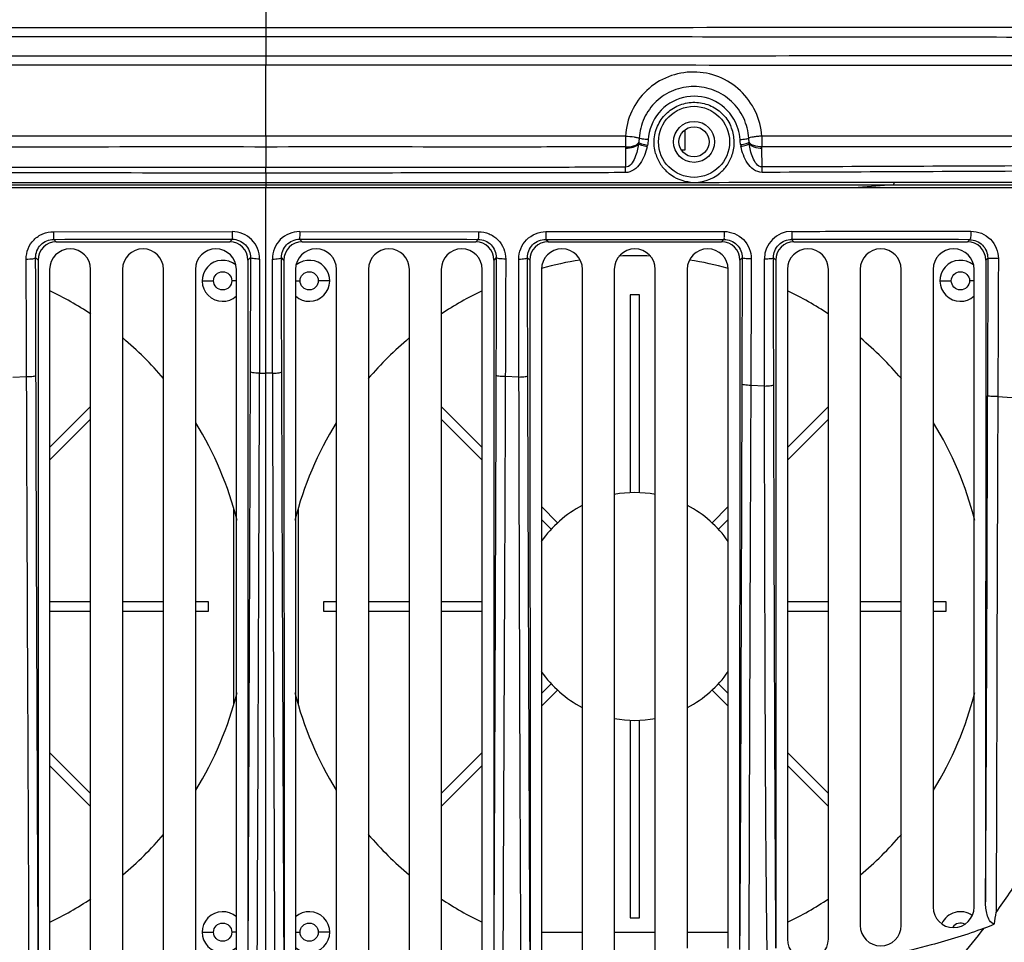
# Model space of a CAD drawing. Units: millimetres. Extents: x -3306 to 2469, y -5657 to -3611.
# Drawn here: x -2831 to -2723, y -4435 to -4334 of the extents above; entities that cross this region are included whole.
import ezdxf

# ---------------------------------------------------------------- set-up
doc = ezdxf.new("R2010")
doc.units = ezdxf.units.MM
doc.header["$LTSCALE"] = 46.255
doc.layers.get('0').update_dxf_attribs({"linetype": 'CONTINUOUS'})
doc.layers.add('02___PRT_ALL_AXES', color=7, linetype='CONTINUOUS')
doc.layers.add('06___PRT_ALL_SURFS', color=7, linetype='CONTINUOUS')

msp = doc.modelspace()

# ---------------------------------------------------------------- linework, layer by layer
at = {"color": 7, "linetype": 'Continuous'}
for p, q in [((-2804.374, -4037.271), (-2804.374, -4338.919)), ((-2804.374, -4346.747), (-2804.374, -4338.919)), ((-2804.374, -4346.747), (-2804.374, -4347.94)), ((-2758.374, -4346.058), (-2758.374, -4348.271)), ((-2747.769, -4346.744), (-2749.937, -4346.746)), ((-2747.656, -4346.744), (-2747.769, -4346.744)), ((-2804.374, -4347.94), (-2804.374, -4350.19)), ((-2763.456, -4347.478), (-2763.476, -4347.623)), ((-2751.299, -4347.597), (-2751.32, -4347.419)), ((-2764.909, -4348.065), (-2764.905, -4350.154)), ((-2758.374, -4348.271), (-2758.719, -4348.271)), ((-2749.905, -4350.129), (-2749.912, -4348.098)), ((-2804.374, -4350.791), (-2804.374, -4350.19)), ((-2804.374, -4350.791), (-2804.374, -4352.371)), ((-2873.278, -4352.079), (-2804.374, -4352.079)), ((-2804.374, -4352.079), (-2757.747, -4352.079)), ((-2757.747, -4352.079), (-2735.469, -4352.079)), ((-2735.469, -4352.079), (-2739.368, -4352.371)), ((-2735.469, -4352.079), (-2708.324, -4352.077)), ((-2735.443, -4351.804), (-2708.209, -4351.781)), ((-2827.715, -4357.23), (-2808.077, -4357.225)), ((-2800.671, -4357.225), (-2781.032, -4357.23)), ((-2827.401, -4358.344), (-2827.672, -4358.072)), ((-2827.401, -4358.344), (-2808.347, -4358.344)), ((-2808.063, -4358.061), (-2808.347, -4358.344)), ((-2800.401, -4358.344), (-2800.684, -4358.061)), ((-2800.401, -4358.344), (-2781.347, -4358.344)), ((-2781.075, -4358.072), (-2781.347, -4358.344)), ((-2773.401, -4358.344), (-2773.667, -4358.078)), ((-2773.401, -4358.344), (-2754.347, -4358.344)), ((-2754.086, -4358.083), (-2754.347, -4358.344)), ((-2746.401, -4358.344), (-2746.66, -4358.085)), ((-2746.401, -4358.344), (-2727.347, -4358.344)), ((-2727.112, -4358.11), (-2727.347, -4358.344)), ((-2829.4, -4360.345), (-2829.662, -4360.083)), ((-2829.4, -4360.345), (-2829.376, -4436.735)), ((-2806.348, -4360.345), (-2806.372, -4438.286)), ((-2806.072, -4360.069), (-2806.348, -4360.345)), ((-2802.4, -4360.345), (-2802.676, -4360.069)), ((-2802.4, -4360.345), (-2802.376, -4438.286)), ((-2779.348, -4360.345), (-2779.371, -4436.735)), ((-2779.086, -4360.083), (-2779.348, -4360.345)), ((-2775.4, -4360.345), (-2775.661, -4360.084)), ((-2775.4, -4360.345), (-2775.376, -4436.626)), ((-2752.348, -4360.345), (-2752.371, -4436.006)), ((-2752.093, -4360.09), (-2752.348, -4360.345)), ((-2748.4, -4360.345), (-2748.654, -4360.09)), ((-2748.4, -4360.345), (-2748.377, -4435.885)), ((-2725.348, -4360.345), (-2725.369, -4430.794)), ((-2725.125, -4360.121), (-2725.348, -4360.345)), ((-2828.123, -4361.371), (-2828.123, -4436.871)), ((-2823.623, -4436.871), (-2823.623, -4361.371)), ((-2820.123, -4361.371), (-2820.123, -4436.871)), ((-2815.623, -4436.871), (-2815.623, -4361.371)), ((-2812.123, -4361.371), (-2812.123, -4436.871)), ((-2807.623, -4436.871), (-2807.623, -4361.371)), ((-2801.124, -4361.371), (-2801.124, -4436.871)), ((-2796.624, -4436.871), (-2796.624, -4361.371)), ((-2793.124, -4361.371), (-2793.124, -4436.871)), ((-2788.625, -4436.871), (-2788.625, -4361.371)), ((-2785.125, -4361.371), (-2785.125, -4436.871)), ((-2780.625, -4436.871), (-2780.625, -4361.371)), ((-2774.124, -4361.371), (-2774.124, -4436.871)), ((-2769.624, -4436.871), (-2769.624, -4361.371)), ((-2766.124, -4361.371), (-2766.124, -4436.371)), ((-2761.624, -4436.371), (-2761.624, -4361.371)), ((-2758.124, -4361.371), (-2758.124, -4435.871)), ((-2753.624, -4435.871), (-2753.624, -4361.371)), ((-2747.124, -4361.371), (-2747.124, -4434.871)), ((-2742.624, -4434.871), (-2742.624, -4361.371)), ((-2739.124, -4361.371), (-2739.124, -4433.371)), ((-2734.624, -4433.371), (-2734.624, -4361.371)), ((-2731.124, -4361.371), (-2731.124, -4431.371)), ((-2726.624, -4431.371), (-2726.624, -4361.371)), ((-2811.374, -4362.621), (-2810.124, -4362.621)), ((-2807.623, -4362.621), (-2808.124, -4362.621)), ((-2801.124, -4362.621), (-2800.624, -4362.621)), ((-2797.374, -4362.621), (-2798.624, -4362.621)), ((-2730.374, -4362.621), (-2729.124, -4362.621)), ((-2726.624, -4362.621), (-2727.124, -4362.621)), ((-2763.374, -4364.181), (-2764.374, -4364.181)), ((-2764.374, -4364.181), (-2764.374, -4385.881)), ((-2763.374, -4385.881), (-2763.374, -4364.181)), ((-2805.113, -4372.768), (-2804.374, -4372.768)), ((-2803.634, -4372.768), (-2804.374, -4372.768)), ((-2832.152, -4373.186), (-2830.653, -4373.145)), ((-2776.595, -4373.186), (-2778.094, -4373.145)), ((-2749.635, -4374.17), (-2751.143, -4374.105)), ((-2823.623, -4376.413), (-2828.123, -4380.913)), ((-2780.625, -4380.913), (-2785.125, -4376.413)), ((-2742.624, -4376.414), (-2747.124, -4380.914)), ((-2828.123, -4382.327), (-2823.623, -4377.827)), ((-2785.125, -4377.827), (-2780.625, -4382.327)), ((-2747.124, -4382.328), (-2742.624, -4377.828)), ((-2772.352, -4389.186), (-2774.124, -4387.414)), ((-2753.624, -4387.414), (-2755.396, -4389.186)), ((-2774.124, -4388.828), (-2773.059, -4389.893)), ((-2754.688, -4389.893), (-2753.624, -4388.828)), ((-2823.623, -4397.871), (-2828.123, -4397.871)), ((-2815.623, -4397.871), (-2820.123, -4397.871)), ((-2810.684, -4397.871), (-2812.123, -4397.871)), ((-2810.684, -4398.871), (-2810.684, -4397.871)), ((-2796.624, -4397.871), (-2798.064, -4397.871)), ((-2798.064, -4397.871), (-2798.064, -4398.871)), ((-2788.625, -4397.871), (-2793.124, -4397.871)), ((-2780.625, -4397.871), (-2785.125, -4397.871)), ((-2742.624, -4397.871), (-2747.124, -4397.871)), ((-2734.624, -4397.871), (-2739.124, -4397.871)), ((-2729.684, -4397.871), (-2731.124, -4397.871)), ((-2729.684, -4398.871), (-2729.684, -4397.871)), ((-2828.123, -4398.871), (-2823.623, -4398.871)), ((-2820.123, -4398.871), (-2815.623, -4398.871)), ((-2812.123, -4398.871), (-2810.684, -4398.871)), ((-2798.064, -4398.871), (-2796.624, -4398.871)), ((-2793.124, -4398.871), (-2788.625, -4398.871)), ((-2785.125, -4398.871), (-2780.625, -4398.871)), ((-2747.124, -4398.871), (-2742.624, -4398.871)), ((-2739.124, -4398.871), (-2734.624, -4398.871)), ((-2731.124, -4398.871), (-2729.684, -4398.871)), ((-2773.059, -4406.849), (-2774.124, -4407.914)), ((-2753.624, -4407.914), (-2754.688, -4406.849)), ((-2774.124, -4409.328), (-2772.352, -4407.556)), ((-2755.396, -4407.556), (-2753.624, -4409.328)), ((-2764.374, -4410.861), (-2764.374, -4432.561)), ((-2763.374, -4432.561), (-2763.374, -4410.861)), ((-2823.623, -4418.915), (-2828.123, -4414.415)), ((-2780.625, -4414.415), (-2785.125, -4418.915)), ((-2742.624, -4418.914), (-2747.124, -4414.414)), ((-2828.123, -4415.829), (-2823.623, -4420.329)), ((-2785.125, -4420.329), (-2780.625, -4415.829)), ((-2747.124, -4415.828), (-2742.624, -4420.328)), ((-2764.374, -4432.561), (-2763.374, -4432.561)), ((-2811.374, -4434.121), (-2810.124, -4434.121)), ((-2807.623, -4434.121), (-2808.124, -4434.121)), ((-2801.124, -4434.121), (-2800.624, -4434.121)), ((-2797.374, -4434.121), (-2798.624, -4434.121))]:
    msp.add_line(p, q, dxfattribs=at)
for centre, radius in [((-2757.374, -4347.371), 3.9), ((-2757.374, -4347.371), 2.25), ((-2757.374, -4347.371), 1.65), ((-2809.124, -4362.621), 1), ((-2799.624, -4362.621), 1), ((-2728.124, -4362.621), 1), ((-2809.124, -4434.121), 1), ((-2799.624, -4434.121), 1)]:
    msp.add_circle(centre, radius, dxfattribs=at)
for centre, radius, start, end in [((-2757.326, -4347.408), 4.362, 22.98332, 24.7697), ((-2757.392, -4347.43), 4.431, 3.79871, 22.90979), ((-2712.795, -4347.587), 52.114, 179.06286, 180.36753), ((-2568.968, -4343.88), 180.992, 180.90732, 181.28102), ((-2757.425, -4348.048), 7.485, 179.03041, 180.12709), ((-2779.399, -4344.14), 17.297, 347.37919, 347.8764), ((-2757.391, -4347.42), 4.43, 344.48787, 3.66876), ((-2737.044, -4344.97), 15.453, 190.08951, 190.77619), ((-2757.436, -4348.124), 7.524, 0.20059, 1.51174), ((-2757.329, -4347.424), 4.435, 195.97988, 213.2682), ((-2757.407, -4347.406), 4.448, 326.92277, 344.37009), ((-2757.419, -4347.478), 4.33, 213.31966, 215.24282), ((-2757.354, -4347.427), 4.413, 215.29498, 231.56206), ((-2757.391, -4347.405), 4.437, 310.08412, 325.10665), ((-2757.316, -4347.461), 4.343, 325.14092, 326.87115), ((-2785.332, -4350.669), 35.431, 359.91031, 0.87343), ((-2804.362, -4350.591), 39.46, 359.76696, 0.63505), ((-2757.37, -4347.428), 4.405, 265.09954, 310.07272), ((-2808.075, -4360.225), 3, 359.7829, 90.02999), ((-2800.672, -4360.225), 3, 89.96997, 180.21714), ((-2746.633, -4360.211), 3.013, 90.10314, 180.04176), ((-2749.5, -14206.429), 9848.345, 89.8697508, 89.9834763), ((-2825.873, -4361.371), 2.25, 0, 180), ((-2817.873, -4361.371), 2.25, 0, 180), ((-2809.873, -4361.371), 2.25, 0, 180), ((-2798.874, -4361.371), 2.25, 0, 180), ((-2790.875, -4361.371), 2.25, 0, 180), ((-2782.875, -4361.371), 2.25, 0, 180), ((-2771.874, -4361.371), 2.25, 0, 180), ((-2763.874, -4361.371), 2.25, 0, 180), ((-2755.874, -4361.371), 2.25, 0, 180), ((-2744.874, -4361.371), 2.25, 0, 180), ((-2736.874, -4361.371), 2.25, 0, 180), ((-2728.874, -4361.371), 2.25, 0, 180), ((-13403.648, -4360.3), 10678.511, 359.6217569, 359.9198833), ((-2472.795, 984.346), 5365.565, 267.316363, 267.491686), ((-2728.874, -4431.371), 2.25, 180, 0), ((-2822.728, -4419.815), 99.259, 352.23771, 352.98052), ((-2736.874, -4433.371), 2.25, 180, 0), ((-2728.124, -4434.121), 1, 62.06393, 147.46982), ((-2732.183, -4415.861), 19.034, 290.48759, 294.20774), ((-2744.874, -4434.871), 2.25, 180, 0)]:
    msp.add_arc(centre, radius, start, end, dxfattribs=at)
for centre, major_axis, start_param, end_param in [((-2827.399, -4360.345), (-1.052, 1.702), -0.5533307, 1.0171611), ((-2808.348, -4360.345), (1.052, 1.702), -1.0171611, 0.5533307), ((-2800.399, -4360.345), (-1.052, 1.702), -0.5533307, 1.0171611), ((-2781.348, -4360.345), (1.052, 1.702), -1.0171611, 0.5533307), ((-2773.399, -4360.345), (-1.052, 1.702), 5.7298546, 7.3003464), ((-2754.348, -4360.345), (1.052, 1.702), 5.2660242, 6.836516), ((-2746.399, -4360.345), (-1.052, 1.702), 5.7298546, 7.3003464), ((-2727.348, -4360.345), (1.052, 1.702), 5.2660242, 6.836516)]:
    msp.add_ellipse(centre, major_axis=major_axis, ratio=0.999319, start_param=start_param, end_param=end_param, dxfattribs=at)
for points, knots in [([(-2900.103, -4334.747), (-2892.37, -4334.769), (-2876.595, -4334.777), (-2844.686, -4334.814), (-2820.509, -4334.816), (-2804.374, -4334.816)], [0, 0, 0, 0, 0.2423313, 0.4943534, 1, 1, 1, 1]), ([(-2804.374, -4334.816), (-2788.239, -4334.816), (-2764.062, -4334.813), (-2732.152, -4334.777), (-2716.377, -4334.769), (-2708.645, -4334.747)], [0, 0, 0, 0, 0.5056493, 0.7576715, 1, 1, 1, 1]), ([(-2899.959, -4335.886), (-2892.235, -4335.871), (-2860.374, -4335.833), (-2828.512, -4335.805), (-2804.374, -4335.804)], [0, 0, 0, 0, 0.2424077, 1, 1, 1, 1]), ([(-2804.374, -4335.804), (-2796.318, -4335.805), (-2776.185, -4335.803), (-2744.323, -4335.841), (-2720.517, -4335.864), (-2708.789, -4335.886)], [0, 0, 0, 0, 0.252845, 0.6318826, 1, 1, 1, 1]), ([(-2898.056, -4337.866), (-2882.587, -4337.875), (-2851.36, -4337.939), (-2820.133, -4337.941), (-2804.374, -4337.941)], [0, 0, 0, 0, 0.495346, 1, 1, 1, 1]), ([(-2804.374, -4337.941), (-2788.615, -4337.941), (-2757.387, -4337.939), (-2726.16, -4337.875), (-2710.692, -4337.866)], [0, 0, 0, 0, 0.5046575, 1, 1, 1, 1]), ([(-2897.934, -4338.964), (-2890.335, -4338.973), (-2874.884, -4338.952), (-2843.697, -4338.928), (-2820.109, -4338.919), (-2804.374, -4338.919)], [0, 0, 0, 0, 0.2436623, 0.4954403, 1, 1, 1, 1]), ([(-2804.374, -4338.919), (-2788.638, -4338.919), (-2765.05, -4338.928), (-2733.863, -4338.953), (-2718.412, -4338.973), (-2710.813, -4338.964)], [0, 0, 0, 0, 0.5045632, 0.7563406, 1, 1, 1, 1]), ([(-2749.937, -4346.746), (-2749.998, -4345.813), (-2750.478, -4343.952), (-2752.165, -4341.629), (-2754.59, -4340.077), (-2757.42, -4339.526), (-2760.258, -4340.058), (-2762.696, -4341.605), (-2764.382, -4343.936), (-2764.849, -4345.803), (-2764.902, -4346.735)], [0, 0, 0, 0, 0.1246681, 0.2494288, 0.374401, 0.4996463, 0.6250657, 0.7504135, 0.8754134, 1, 1, 1, 1]), ([(-2751.364, -4346.967), (-2751.411, -4346.216), (-2751.794, -4344.715), (-2753.152, -4342.84), (-2755.109, -4341.591), (-2757.392, -4341.152), (-2759.676, -4341.589), (-2761.633, -4342.842), (-2762.983, -4344.721), (-2763.358, -4346.222), (-2763.402, -4346.972)], [0, 0, 0, 0, 0.1246902, 0.249568, 0.3747475, 0.5001126, 0.6255245, 0.7507634, 0.8756072, 1, 1, 1, 1]), ([(-2752.997, -4344.882), (-2753.529, -4343.967), (-2755.237, -4342.438), (-2758.627, -4342.156), (-2761.515, -4343.944), (-2762.342, -4346.073), (-2762.405, -4347.126)], [0, 0, 0, 0, 0.250014, 0.5006486, 0.7509514, 1, 1, 1, 1]), ([(-2761.593, -4348.645), (-2761.742, -4348.124), (-2761.845, -4347.013), (-2761.384, -4345.411), (-2760.369, -4344.081), (-2758.936, -4343.211), (-2757.283, -4342.924), (-2755.642, -4343.263), (-2754.241, -4344.175), (-2753.593, -4345.087), (-2753.365, -4345.581)], [0, 0, 0, 0, 0.1244384, 0.2491113, 0.3741637, 0.4995254, 0.6249649, 0.7502461, 0.8752463, 1, 1, 1, 1]), ([(-2804.374, -4346.747), (-2810.954, -4346.741), (-2820.821, -4346.744), (-2833.979, -4346.756), (-2840.556, -4346.731), (-2843.845, -4346.735)], [0, 0, 0, 0, 0.5000997, 0.7499886, 1, 1, 1, 1]), ([(-2764.902, -4346.735), (-2768.192, -4346.731), (-2774.769, -4346.756), (-2787.926, -4346.744), (-2797.794, -4346.741), (-2804.374, -4346.747)], [0, 0, 0, 0, 0.2500113, 0.4999001, 1, 1, 1, 1]), ([(-2764.902, -4346.735), (-2764.582, -4346.752), (-2764.143, -4346.789), (-2763.647, -4346.885), (-2763.462, -4346.935), (-2763.402, -4346.972)], [0, 0, 0, 0, 0.6309225, 0.8615595, 1, 1, 1, 1]), ([(-2749.937, -4346.746), (-2750.103, -4346.757), (-2750.415, -4346.783), (-2750.836, -4346.832), (-2751.143, -4346.892), (-2751.314, -4346.933), (-2751.364, -4346.967)], [0, 0, 0, 0, 0.3450601, 0.6483579, 0.8744532, 1, 1, 1, 1]), ([(-2709.005, -4346.74), (-2712.106, -4346.747), (-2724.99, -4346.732), (-2737.873, -4346.737), (-2747.656, -4346.744)], [0, 0, 0, 0, 0.2406964, 1, 1, 1, 1]), ([(-2804.374, -4347.94), (-2810.953, -4347.928), (-2820.819, -4347.937), (-2833.974, -4347.946), (-2840.55, -4347.919), (-2843.839, -4347.922)], [0, 0, 0, 0, 0.5000925, 0.7499841, 1, 1, 1, 1]), ([(-2764.908, -4347.922), (-2768.197, -4347.919), (-2774.773, -4347.946), (-2787.929, -4347.937), (-2797.795, -4347.928), (-2804.374, -4347.94)], [0, 0, 0, 0, 0.2500159, 0.4999075, 1, 1, 1, 1]), ([(-2764.909, -4348.065), (-2764.617, -4348.068), (-2764.112, -4348.011), (-2763.616, -4347.789), (-2763.476, -4347.623)], [0, 0, 0, 0, 0.572743, 1, 1, 1, 1]), ([(-2764.908, -4347.922), (-2764.609, -4347.93), (-2764.098, -4347.879), (-2763.588, -4347.651), (-2763.456, -4347.478)], [0, 0, 0, 0, 0.5782175, 1, 1, 1, 1]), ([(-2763.476, -4347.623), (-2763.552, -4348.13), (-2763.736, -4349.034), (-2764.415, -4350.151), (-2764.905, -4350.154)], [0, 0, 0, 0, 0.5118036, 1, 1, 1, 1]), ([(-2762.521, -4347.919), (-2762.593, -4348.241), (-2762.784, -4348.875), (-2763.242, -4349.759), (-2763.915, -4350.504), (-2764.575, -4350.751), (-2764.902, -4350.752)], [0, 0, 0, 0, 0.2503927, 0.5008808, 0.7511897, 1, 1, 1, 1]), ([(-2762.521, -4347.919), (-2762.72, -4347.876), (-2763.04, -4347.789), (-2763.366, -4347.692), (-2763.476, -4347.623)], [0, 0, 0, 0, 0.6105305, 1, 1, 1, 1]), ([(-2762.489, -4347.772), (-2762.693, -4347.73), (-2763.016, -4347.643), (-2763.35, -4347.55), (-2763.456, -4347.478)], [0, 0, 0, 0, 0.6189552, 1, 1, 1, 1]), ([(-2762.405, -4347.126), (-2762.618, -4347.115), (-2762.909, -4347.091), (-2763.239, -4347.028), (-2763.362, -4346.996), (-2763.402, -4346.972)], [0, 0, 0, 0, 0.6312644, 0.861786, 1, 1, 1, 1]), ([(-2752.32, -4347.12), (-2752.11, -4347.106), (-2751.826, -4347.082), (-2751.511, -4347.019), (-2751.397, -4346.991), (-2751.364, -4346.967)], [0, 0, 0, 0, 0.6477346, 0.8740583, 1, 1, 1, 1]), ([(-2752.257, -4347.677), (-2752.054, -4347.64), (-2751.778, -4347.584), (-2751.469, -4347.488), (-2751.356, -4347.445), (-2751.32, -4347.419)], [0, 0, 0, 0, 0.6345708, 0.8636986, 1, 1, 1, 1]), ([(-2752.224, -4347.859), (-2752.027, -4347.821), (-2751.719, -4347.744), (-2751.401, -4347.662), (-2751.299, -4347.597)], [0, 0, 0, 0, 0.6236199, 1, 1, 1, 1]), ([(-2749.901, -4350.725), (-2750.228, -4350.726), (-2750.891, -4350.479), (-2751.552, -4349.721), (-2751.99, -4348.825), (-2752.162, -4348.184), (-2752.224, -4347.859)], [0, 0, 0, 0, 0.2484599, 0.4986114, 0.7492328, 1, 1, 1, 1]), ([(-2749.915, -4347.926), (-2750.213, -4347.927), (-2750.717, -4347.867), (-2751.213, -4347.603), (-2751.32, -4347.419)], [0, 0, 0, 0, 0.5831392, 1, 1, 1, 1]), ([(-2749.912, -4348.098), (-2750.202, -4348.095), (-2750.699, -4348.026), (-2751.18, -4347.774), (-2751.299, -4347.597)], [0, 0, 0, 0, 0.5764158, 1, 1, 1, 1]), ([(-2749.905, -4350.129), (-2750.392, -4350.134), (-2751.07, -4349.006), (-2751.233, -4348.105), (-2751.299, -4347.597)], [0, 0, 0, 0, 0.4877293, 1, 1, 1, 1]), ([(-2708.853, -4347.889), (-2712.15, -4347.899), (-2718.868, -4347.893), (-2732.555, -4347.918), (-2742.946, -4347.917), (-2749.915, -4347.926)], [0, 0, 0, 0, 0.2408251, 0.4908283, 1, 1, 1, 1]), ([(-2708.287, -4349.956), (-2711.631, -4349.977), (-2725.504, -4350.032), (-2739.377, -4350.093), (-2749.905, -4350.129)], [0, 0, 0, 0, 0.2410618, 1, 1, 1, 1]), ([(-2804.374, -4350.791), (-2810.953, -4350.799), (-2820.821, -4350.785), (-2833.978, -4350.789), (-2840.556, -4350.754), (-2843.845, -4350.752)], [0, 0, 0, 0, 0.5000758, 0.7499739, 1, 1, 1, 1]), ([(-2804.374, -4350.19), (-2809.309, -4350.199), (-2819.176, -4350.186), (-2832.332, -4350.197), (-2840.554, -4350.156), (-2843.843, -4350.154)], [0, 0, 0, 0, 0.3751196, 0.7499759, 1, 1, 1, 1]), ([(-2764.905, -4350.154), (-2768.194, -4350.156), (-2776.415, -4350.197), (-2789.572, -4350.186), (-2799.439, -4350.199), (-2804.374, -4350.19)], [0, 0, 0, 0, 0.2500242, 0.6248809, 1, 1, 1, 1]), ([(-2764.902, -4350.752), (-2768.192, -4350.754), (-2776.414, -4350.796), (-2789.571, -4350.786), (-2799.438, -4350.797), (-2804.374, -4350.791)], [0, 0, 0, 0, 0.2500262, 0.6248843, 1, 1, 1, 1]), ([(-2708.215, -4350.536), (-2711.565, -4350.559), (-2725.461, -4350.619), (-2739.356, -4350.687), (-2749.901, -4350.725)], [0, 0, 0, 0, 0.2411216, 1, 1, 1, 1]), ([(-2757.747, -4351.817), (-2752.168, -4351.814), (-2744.733, -4351.81), (-2737.299, -4351.805), (-2735.443, -4351.804)], [0, 0, 0, 0, 0.7503949, 1, 1, 1, 1]), ([(-2735.443, -4351.804), (-2735.444, -4351.868), (-2735.443, -4351.959), (-2735.459, -4352.04), (-2735.461, -4352.076), (-2735.469, -4352.079)], [0, 0, 0, 0, 0.694763, 0.9102665, 1, 1, 1, 1]), ([(-2830.7, -4360.241), (-2830.702, -4359.852), (-2830.551, -4359.066), (-2829.894, -4358.065), (-2828.9, -4357.388), (-2828.108, -4357.23), (-2827.715, -4357.23)], [0, 0, 0, 0, 0.2489694, 0.4982123, 0.7484877, 1, 1, 1, 1]), ([(-2827.715, -4357.229), (-2827.714, -4357.339), (-2827.711, -4357.538), (-2827.704, -4357.772), (-2827.695, -4357.92), (-2827.69, -4357.999), (-2827.681, -4358.041), (-2827.679, -4358.07), (-2827.672, -4358.072)], [0, 0, 0, 0, 0.3876243, 0.7072402, 0.8284936, 0.9190336, 0.976505, 1, 1, 1, 1]), ([(-2808.077, -4357.225), (-2808.076, -4357.333), (-2808.072, -4357.53), (-2808.08, -4357.791), (-2808.056, -4357.952), (-2808.077, -4358.043), (-2808.063, -4358.061)], [0, 0, 0, 0, 0.3892914, 0.709625, 0.9212401, 1, 1, 1, 1]), ([(-2800.671, -4357.225), (-2800.671, -4357.333), (-2800.675, -4357.53), (-2800.667, -4357.791), (-2800.692, -4357.952), (-2800.671, -4358.043), (-2800.684, -4358.061)], [0, 0, 0, 0, 0.3892916, 0.7096249, 0.9212396, 1, 1, 1, 1]), ([(-2781.032, -4357.23), (-2781.033, -4357.339), (-2781.036, -4357.538), (-2781.043, -4357.772), (-2781.053, -4357.92), (-2781.058, -4357.999), (-2781.067, -4358.041), (-2781.069, -4358.07), (-2781.075, -4358.072)], [0, 0, 0, 0, 0.3877422, 0.7074117, 0.828658, 0.9191656, 0.9765798, 1, 1, 1, 1]), ([(-2781.032, -4357.23), (-2780.64, -4357.23), (-2779.848, -4357.388), (-2778.854, -4358.065), (-2778.197, -4359.066), (-2778.046, -4359.852), (-2778.047, -4360.241)], [0, 0, 0, 0, 0.251511, 0.5017872, 0.7510313, 1, 1, 1, 1]), ([(-2776.623, -4360.241), (-2776.625, -4359.478), (-2775.997, -4357.88), (-2774.401, -4357.23), (-2773.632, -4357.229)], [0, 0, 0, 0, 0.4983321, 1, 1, 1, 1]), ([(-2773.632, -4357.229), (-2773.633, -4357.339), (-2773.636, -4357.539), (-2773.641, -4357.775), (-2773.649, -4357.924), (-2773.652, -4358.003), (-2773.661, -4358.046), (-2773.661, -4358.075), (-2773.667, -4358.078)], [0, 0, 0, 0, 0.3874895, 0.707375, 0.828793, 0.9194498, 0.9769152, 1, 1, 1, 1]), ([(-2754.079, -4357.21), (-2754.079, -4357.323), (-2754.081, -4357.528), (-2754.076, -4357.798), (-2754.091, -4357.973), (-2754.077, -4358.062), (-2754.086, -4358.083)], [0, 0, 0, 0, 0.3869857, 0.7079167, 0.9208224, 1, 1, 1, 1]), ([(-2754.079, -4357.21), (-2753.311, -4357.209), (-2751.714, -4357.853), (-2751.085, -4359.452), (-2751.088, -4360.216)], [0, 0, 0, 0, 0.5011322, 1, 1, 1, 1]), ([(-2746.639, -4357.199), (-2746.639, -4357.313), (-2746.641, -4357.521), (-2746.643, -4357.767), (-2746.649, -4357.924), (-2746.65, -4358.006), (-2746.658, -4358.052), (-2746.655, -4358.08), (-2746.66, -4358.085)], [0, 0, 0, 0, 0.385755, 0.7066489, 0.8288153, 0.9200264, 0.9776299, 1, 1, 1, 1]), ([(-2746.639, -4357.199), (-2744.995, -4357.196), (-2738.438, -4357.186), (-2731.881, -4357.18), (-2726.968, -4357.18)], [0, 0, 0, 0, 0.2506731, 1, 1, 1, 1]), ([(-2726.968, -4357.18), (-2726.969, -4357.299), (-2726.977, -4357.515), (-2727.006, -4357.812), (-2727.042, -4357.986), (-2727.082, -4358.106), (-2727.112, -4358.11)], [0, 0, 0, 0, 0.3739583, 0.6895353, 0.9044949, 1, 1, 1, 1]), ([(-2726.968, -4357.18), (-2726.201, -4357.18), (-2724.599, -4357.815), (-2723.954, -4359.419), (-2723.957, -4360.189)], [0, 0, 0, 0, 0.4987609, 1, 1, 1, 1]), ([(-2829.662, -4360.083), (-2829.664, -4359.576), (-2829.251, -4358.511), (-2828.187, -4358.073), (-2827.672, -4358.072)], [0, 0, 0, 0, 0.495921, 1, 1, 1, 1]), ([(-2808.063, -4358.061), (-2807.547, -4358.06), (-2806.482, -4358.497), (-2806.07, -4359.563), (-2806.072, -4360.069)], [0, 0, 0, 0, 0.5050694, 1, 1, 1, 1]), ([(-2802.676, -4360.069), (-2802.678, -4359.563), (-2802.266, -4358.497), (-2801.2, -4358.06), (-2800.684, -4358.061)], [0, 0, 0, 0, 0.4949307, 1, 1, 1, 1]), ([(-2781.075, -4358.072), (-2780.56, -4358.073), (-2779.496, -4358.511), (-2779.084, -4359.576), (-2779.086, -4360.083)], [0, 0, 0, 0, 0.5040786, 1, 1, 1, 1]), ([(-2775.661, -4360.084), (-2775.663, -4359.577), (-2775.248, -4358.511), (-2774.182, -4358.077), (-2773.667, -4358.078)], [0, 0, 0, 0, 0.4958669, 1, 1, 1, 1]), ([(-2754.086, -4358.083), (-2753.572, -4358.083), (-2752.508, -4358.517), (-2752.091, -4359.582), (-2752.093, -4360.09)], [0, 0, 0, 0, 0.5028308, 1, 1, 1, 1]), ([(-2748.654, -4360.09), (-2748.656, -4359.582), (-2748.239, -4358.516), (-2747.173, -4358.084), (-2746.66, -4358.085)], [0, 0, 0, 0, 0.4972422, 1, 1, 1, 1]), ([(-2727.112, -4358.11), (-2726.605, -4358.112), (-2725.545, -4358.544), (-2725.124, -4359.609), (-2725.125, -4360.121)], [0, 0, 0, 0, 0.4972822, 1, 1, 1, 1]), ([(-2830.7, -4360.241), (-2830.57, -4360.241), (-2830.331, -4360.235), (-2830, -4360.205), (-2829.802, -4360.164), (-2829.665, -4360.117), (-2829.662, -4360.083)], [0, 0, 0, 0, 0.3658495, 0.6826304, 0.9016734, 1, 1, 1, 1]), ([(-2805.075, -4360.236), (-2805.201, -4360.236), (-2805.432, -4360.228), (-2805.749, -4360.195), (-2805.941, -4360.154), (-2806.068, -4360.103), (-2806.072, -4360.069)], [0, 0, 0, 0, 0.3673757, 0.6825749, 0.900065, 1, 1, 1, 1]), ([(-2805.089, -4360.236), (-2805.09, -4361.273), (-2805.093, -4365.45), (-2805.096, -4369.627), (-2805.099, -4372.768)], [0, 0, 0, 0, 0.2480751, 1, 1, 1, 1]), ([(-2803.673, -4360.236), (-2803.547, -4360.236), (-2803.316, -4360.228), (-2802.999, -4360.195), (-2802.807, -4360.154), (-2802.679, -4360.103), (-2802.676, -4360.069)], [0, 0, 0, 0, 0.3673767, 0.6825763, 0.9000659, 1, 1, 1, 1]), ([(-2803.649, -4372.768), (-2803.65, -4371.703), (-2803.653, -4367.526), (-2803.657, -4363.348), (-2803.658, -4360.236)], [0, 0, 0, 0, 0.2550185, 1, 1, 1, 1]), ([(-2778.047, -4360.241), (-2778.177, -4360.241), (-2778.417, -4360.235), (-2778.748, -4360.205), (-2778.945, -4360.164), (-2779.082, -4360.117), (-2779.086, -4360.083)], [0, 0, 0, 0, 0.3658501, 0.6826312, 0.9016742, 1, 1, 1, 1]), ([(-2776.623, -4360.241), (-2776.501, -4360.24), (-2776.278, -4360.232), (-2775.971, -4360.2), (-2775.788, -4360.162), (-2775.664, -4360.116), (-2775.661, -4360.084)], [0, 0, 0, 0, 0.3706241, 0.6859218, 0.9021072, 1, 1, 1, 1]), ([(-2751.088, -4360.216), (-2751.214, -4360.216), (-2751.446, -4360.209), (-2751.768, -4360.187), (-2751.952, -4360.151), (-2752.089, -4360.121), (-2752.093, -4360.09)], [0, 0, 0, 0, 0.3713179, 0.6897233, 0.9074402, 1, 1, 1, 1]), ([(-2749.646, -4360.214), (-2749.521, -4360.213), (-2749.292, -4360.207), (-2748.974, -4360.185), (-2748.793, -4360.149), (-2748.659, -4360.121), (-2748.654, -4360.09)], [0, 0, 0, 0, 0.3724319, 0.6907439, 0.9079428, 1, 1, 1, 1]), ([(-2723.957, -4360.189), (-2724.099, -4360.191), (-2724.367, -4360.189), (-2724.688, -4360.179), (-2724.9, -4360.164), (-2725.016, -4360.154), (-2725.079, -4360.139), (-2725.122, -4360.131), (-2725.125, -4360.121)], [0, 0, 0, 0, 0.363435, 0.6868656, 0.8145869, 0.9117906, 0.9739555, 1, 1, 1, 1]), ([(-2806.111, -4372.586), (-2806.129, -4378.097), (-2806.204, -4399.997), (-2806.294, -4421.897), (-2806.372, -4438.286)], [0, 0, 0, 0, 0.2516556, 1, 1, 1, 1]), ([(-2805.113, -4372.768), (-2805.239, -4372.768), (-2805.471, -4372.76), (-2805.787, -4372.723), (-2805.982, -4372.679), (-2806.107, -4372.621), (-2806.111, -4372.586)], [0, 0, 0, 0, 0.3655759, 0.6795691, 0.8971386, 1, 1, 1, 1]), ([(-2805.113, -4372.768), (-2805.131, -4378.364), (-2805.207, -4400.596), (-2805.299, -4422.827), (-2805.378, -4439.464)], [0, 0, 0, 0, 0.2516827, 1, 1, 1, 1]), ([(-2803.634, -4372.768), (-2803.508, -4372.768), (-2803.276, -4372.76), (-2802.96, -4372.723), (-2802.765, -4372.679), (-2802.64, -4372.621), (-2802.637, -4372.586)], [0, 0, 0, 0, 0.3655759, 0.6795691, 0.8971386, 1, 1, 1, 1]), ([(-2803.37, -4439.464), (-2803.396, -4433.946), (-2803.496, -4411.714), (-2803.58, -4389.482), (-2803.634, -4372.768)], [0, 0, 0, 0, 0.2482144, 1, 1, 1, 1]), ([(-2802.376, -4438.286), (-2802.402, -4432.849), (-2802.501, -4410.949), (-2802.583, -4389.049), (-2802.637, -4372.586)], [0, 0, 0, 0, 0.2482441, 1, 1, 1, 1]), ([(-2830.653, -4373.145), (-2830.524, -4373.145), (-2830.286, -4373.138), (-2829.959, -4373.104), (-2829.76, -4373.061), (-2829.627, -4373.007), (-2829.624, -4372.971)], [0, 0, 0, 0, 0.3646921, 0.6800891, 0.8988233, 1, 1, 1, 1]), ([(-2830.385, -4439.636), (-2830.409, -4428.616), (-2830.527, -4406.452), (-2830.612, -4384.289), (-2830.653, -4373.145)], [0, 0, 0, 0, 0.4972003, 1, 1, 1, 1]), ([(-2829.376, -4436.735), (-2829.402, -4431.467), (-2829.498, -4410.212), (-2829.575, -4388.958), (-2829.624, -4372.971)], [0, 0, 0, 0, 0.2478472, 1, 1, 1, 1]), ([(-2779.124, -4372.971), (-2779.14, -4378.323), (-2779.21, -4399.578), (-2779.292, -4420.832), (-2779.371, -4436.735)], [0, 0, 0, 0, 0.2518034, 1, 1, 1, 1]), ([(-2778.094, -4373.145), (-2778.223, -4373.145), (-2778.461, -4373.138), (-2778.789, -4373.104), (-2778.988, -4373.061), (-2779.12, -4373.007), (-2779.124, -4372.971)], [0, 0, 0, 0, 0.3646922, 0.6800893, 0.8988234, 1, 1, 1, 1]), ([(-2778.094, -4373.145), (-2778.136, -4384.289), (-2778.221, -4406.452), (-2778.339, -4428.616), (-2778.363, -4439.636)], [0, 0, 0, 0, 0.5027997, 1, 1, 1, 1]), ([(-2776.595, -4373.186), (-2776.472, -4373.185), (-2776.246, -4373.177), (-2775.937, -4373.141), (-2775.749, -4373.1), (-2775.626, -4373.047), (-2775.623, -4373.013)], [0, 0, 0, 0, 0.3681997, 0.6824499, 0.8990578, 1, 1, 1, 1]), ([(-2776.341, -4439.686), (-2776.39, -4434.201), (-2776.442, -4423.182), (-2776.522, -4401.015), (-2776.569, -4384.334), (-2776.595, -4373.186)], [0, 0, 0, 0, 0.2474633, 0.4970946, 1, 1, 1, 1]), ([(-2775.376, -4436.626), (-2775.403, -4431.373), (-2775.498, -4410.168), (-2775.574, -4388.964), (-2775.623, -4373.013)], [0, 0, 0, 0, 0.2477601, 1, 1, 1, 1]), ([(-2752.127, -4373.955), (-2752.155, -4384.405), (-2752.221, -4405.089), (-2752.3, -4425.773), (-2752.371, -4436.006)], [0, 0, 0, 0, 0.5052609, 1, 1, 1, 1]), ([(-2751.143, -4374.105), (-2751.267, -4374.105), (-2751.495, -4374.098), (-2751.809, -4374.068), (-2751.994, -4374.03), (-2752.123, -4373.987), (-2752.127, -4373.955)], [0, 0, 0, 0, 0.3701225, 0.6863576, 0.9032917, 1, 1, 1, 1]), ([(-2751.143, -4374.105), (-2751.165, -4379.564), (-2751.248, -4401.08), (-2751.334, -4422.596), (-2751.355, -4438.653)], [0, 0, 0, 0, 0.2537169, 1, 1, 1, 1]), ([(-2749.635, -4374.17), (-2749.507, -4374.17), (-2749.273, -4374.163), (-2748.95, -4374.135), (-2748.759, -4374.096), (-2748.625, -4374.054), (-2748.621, -4374.021)], [0, 0, 0, 0, 0.3684498, 0.6854375, 0.9035094, 1, 1, 1, 1]), ([(-2749.323, -4438.473), (-2749.47, -4427.896), (-2749.568, -4406.461), (-2749.622, -4385.027), (-2749.635, -4374.17)], [0, 0, 0, 0, 0.493495, 1, 1, 1, 1]), ([(-2748.377, -4435.885), (-2748.45, -4425.689), (-2748.528, -4405.067), (-2748.594, -4384.446), (-2748.621, -4374.021)], [0, 0, 0, 0, 0.4944518, 1, 1, 1, 1]), ([(-2724.017, -4375.334), (-2724.156, -4375.335), (-2724.418, -4375.333), (-2724.76, -4375.315), (-2724.998, -4375.288), (-2725.107, -4375.26), (-2725.145, -4375.242), (-2725.147, -4375.231)], [0, 0, 0, 0, 0.3641917, 0.6851793, 0.9080209, 0.9706742, 1, 1, 1, 1]), ([(-2724.017, -4375.334), (-2724.059, -4384.937), (-2724.132, -4403.807), (-2724.164, -4422.678), (-2724.213, -4431.945)], [0, 0, 0, 0, 0.5088812, 1, 1, 1, 1]), ([(-2724.213, -4431.945), (-2723.212, -4430.568), (-2719.267, -4424.742), (-2716.085, -4418.407), (-2714.126, -4413.45)], [0, 0, 0, 0, 0.2420885, 1, 1, 1, 1]), ([(-2724.378, -4433.221), (-2724.604, -4433.225), (-2724.997, -4432.83), (-2725.214, -4432.192), (-2725.346, -4431.495), (-2725.369, -4431.028), (-2725.369, -4430.794)], [0, 0, 0, 0, 0.2432789, 0.4951708, 0.7475404, 1, 1, 1, 1]), ([(-2725.521, -4433.691), (-2727.422, -4434.399), (-2735.177, -4436.818), (-2743.27, -4437.909), (-2749.323, -4438.473)], [0, 0, 0, 0, 0.2501725, 1, 1, 1, 1]), ([(-2732.778, -4441.731), (-2732.139, -4441.129), (-2729.562, -4438.596), (-2727.192, -4435.855), (-2725.521, -4433.691)], [0, 0, 0, 0, 0.243162, 1, 1, 1, 1])]:
    msp.add_open_spline(points, degree=3, knots=knots, dxfattribs=at)
for points in [[(-2752.32, -4347.12), (-2752.368, -4346.342), (-2752.605, -4345.556), (-2752.997, -4344.882)], [(-2763.402, -4346.972), (-2763.412, -4347.141), (-2763.426, -4347.311), (-2763.456, -4347.478)], [(-2762.405, -4347.126), (-2762.418, -4347.343), (-2762.443, -4347.56), (-2762.489, -4347.772)], [(-2752.257, -4347.677), (-2752.29, -4347.493), (-2752.309, -4347.306), (-2752.32, -4347.12)], [(-2751.32, -4347.419), (-2751.343, -4347.269), (-2751.354, -4347.118), (-2751.364, -4346.967)], [(-2757.747, -4351.817), (-2758.587, -4351.745), (-2759.437, -4351.408), (-2760.097, -4350.884)], [(-2851.759, -4351.817), (-2835.964, -4351.825), (-2820.169, -4351.826), (-2804.374, -4351.826)], [(-2804.374, -4351.826), (-2788.831, -4351.826), (-2773.289, -4351.825), (-2757.747, -4351.817)], [(-2773.632, -4357.229), (-2767.114, -4357.227), (-2760.597, -4357.22), (-2754.079, -4357.21)], [(-2827.672, -4358.072), (-2821.136, -4358.067), (-2814.6, -4358.062), (-2808.063, -4358.061)], [(-2800.684, -4358.061), (-2794.148, -4358.062), (-2787.611, -4358.067), (-2781.075, -4358.072)], [(-2773.667, -4358.078), (-2767.14, -4358.082), (-2760.613, -4358.082), (-2754.086, -4358.083)], [(-2830.653, -4373.145), (-2830.669, -4368.844), (-2830.685, -4364.542), (-2830.7, -4360.241)], [(-2829.624, -4372.971), (-2829.637, -4368.675), (-2829.65, -4364.379), (-2829.662, -4360.083)], [(-2806.072, -4360.069), (-2806.084, -4364.241), (-2806.097, -4368.413), (-2806.111, -4372.586)], [(-2802.637, -4372.586), (-2802.65, -4368.413), (-2802.663, -4364.241), (-2802.676, -4360.069)], [(-2779.086, -4360.083), (-2779.098, -4364.379), (-2779.111, -4368.675), (-2779.124, -4372.971)], [(-2778.047, -4360.241), (-2778.063, -4364.542), (-2778.078, -4368.844), (-2778.094, -4373.145)], [(-2776.595, -4373.186), (-2776.606, -4368.871), (-2776.615, -4364.556), (-2776.623, -4360.241)], [(-2775.623, -4373.013), (-2775.636, -4368.703), (-2775.649, -4364.393), (-2775.661, -4360.084)], [(-2752.093, -4360.09), (-2752.103, -4364.711), (-2752.114, -4369.333), (-2752.127, -4373.955)], [(-2751.088, -4360.216), (-2751.106, -4364.846), (-2751.124, -4369.476), (-2751.143, -4374.105)], [(-2749.635, -4374.17), (-2749.641, -4369.518), (-2749.644, -4364.866), (-2749.646, -4360.214)], [(-2748.621, -4374.021), (-2748.633, -4369.377), (-2748.644, -4364.734), (-2748.654, -4360.09)], [(-2725.125, -4360.121), (-2725.131, -4365.158), (-2725.138, -4370.195), (-2725.147, -4375.231)], [(-2723.957, -4360.189), (-2723.975, -4365.237), (-2723.995, -4370.286), (-2724.017, -4375.334)]]:
    msp.add_open_spline(points, degree=3, dxfattribs=at)
at = {"layer": '02___PRT_ALL_AXES', "color": 3, "linetype": 'Continuous'}
for p, q in [((-2807.9, -4409.063), (-2807.9, -4387.678)), ((-2800.848, -4387.678), (-2800.848, -4409.063)), ((-2774.124, -4434.121), (-2769.624, -4434.121)), ((-2766.124, -4434.121), (-2761.624, -4434.121)), ((-2758.124, -4434.121), (-2753.624, -4434.121))]:
    msp.add_line(p, q, dxfattribs=at)
at = {"layer": '02___PRT_ALL_AXES', "color": 7, "linetype": 'Continuous'}
for centre, radius, start, end in [((-2763.874, -4398.371), 38.5, 87.36584, 92.63416), ((-2809.124, -4362.621), 2.25, 50.59064, 312.10903), ((-2799.624, -4362.621), 2.25, 227.89097, 129.40937), ((-2763.874, -4398.371), 38.5, 98.99512, 105.4366), ((-2763.874, -4398.371), 38.5, 74.5634, 81.00488), ((-2728.124, -4362.621), 2.25, 50.61564, 312.08753), ((-2844.874, -4398.371), 38.5, 56.46322, 64.17181), ((-2763.874, -4398.371), 38.5, 115.82819, 123.53678), ((-2763.874, -4398.371), 38.5, 56.46476, 64.17321), ((-2844.874, -4398.371), 38.5, 40.52669, 49.94715), ((-2763.874, -4398.371), 38.5, 130.05285, 139.47331), ((-2763.874, -4398.371), 38.5, 40.52835, 49.94869), ((-2844.874, -4398.371), 38.5, 14.19265, 31.60333), ((-2763.874, -4398.371), 38.5, 148.39667, 165.80735), ((-2763.874, -4398.371), 38.5, 14.19734, 31.60541), ((-2763.874, -4398.371), 12.5, 79.61583, 100.38417), ((-2763.874, -4398.371), 12.5, 117.52921, 145.21738), ((-2763.874, -4398.371), 12.5, 34.78262, 62.47079), ((-2763.874, -4398.371), 12.5, 214.78262, 242.47079), ((-2763.874, -4398.371), 12.5, 297.52921, 325.21738), ((-2844.874, -4398.371), 38.5, 328.39667, 345.80735), ((-2763.874, -4398.371), 38.5, 194.19265, 211.60333), ((-2763.874, -4398.371), 38.5, 328.39459, 345.80266), ((-2763.874, -4398.371), 12.5, 259.61583, 280.38417), ((-2844.874, -4398.371), 38.5, 310.05285, 319.47331), ((-2763.874, -4398.371), 38.5, 220.52669, 229.94715), ((-2763.874, -4398.371), 38.5, 310.05131, 319.47165), ((-2844.874, -4398.371), 38.5, 295.82819, 303.53678), ((-2763.874, -4398.371), 38.5, 236.46322, 244.17181), ((-2763.874, -4398.371), 38.5, 295.82679, 303.53524), ((-2809.124, -4434.121), 2.25, 47.89097, 312.10903), ((-2799.624, -4434.121), 2.25, 227.89097, 132.10903), ((-2728.124, -4434.121), 2.25, 55.08544, 155.35943)]:
    msp.add_arc(centre, radius, start, end, dxfattribs=at)
at = {"layer": '06___PRT_ALL_SURFS', "color": 7, "linetype": 'Continuous'}
for p, q in [((-2926.701, -4352.371), (-2682.046, -4352.371)), ((-2804.374, -4445.371), (-2804.374, -4352.371))]:
    msp.add_line(p, q, dxfattribs=at)

doc.saveas('drawing.dxf')
